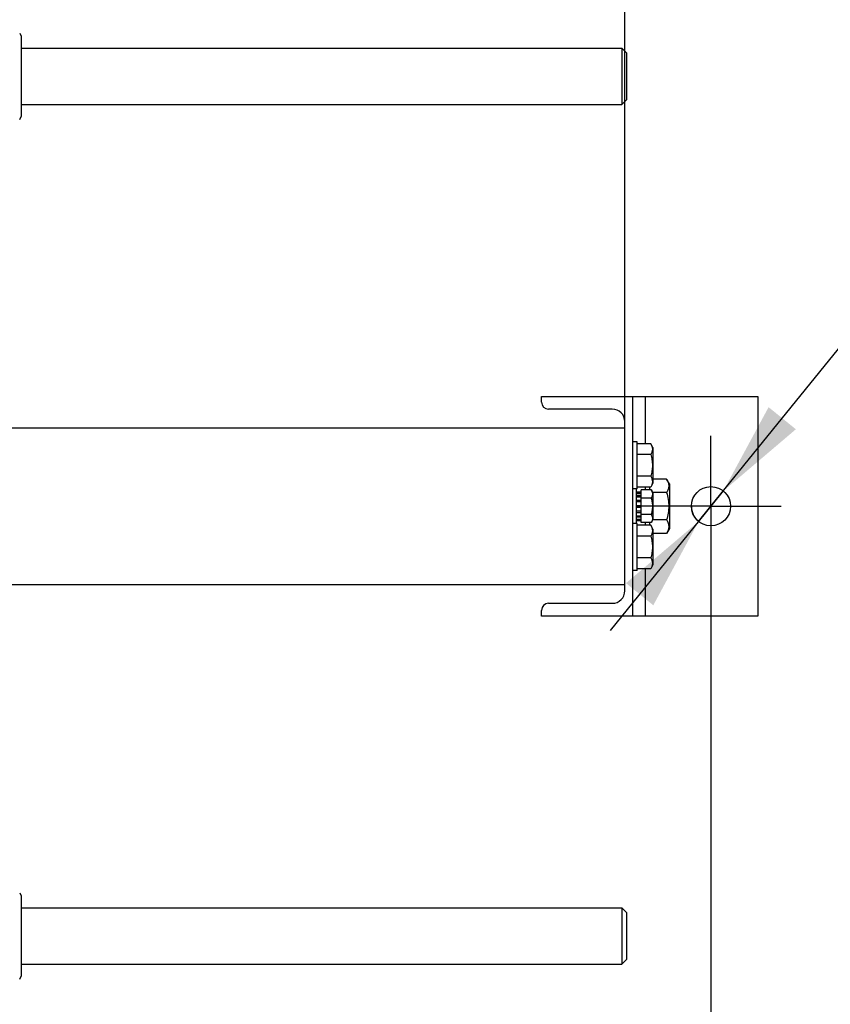
# Model space of a CAD drawing. Units: millimetres. Extents: x 0 to 6269, y -4 to 4433.
# Drawn here: x 1334 to 1851, y 422 to 1049 of the extents above; entities that cross this region are included whole.
import ezdxf
from ezdxf.enums import TextEntityAlignment as Align

# ---------------------------------------------------------------- set-up
doc = ezdxf.new("R2010")
doc.units = ezdxf.units.MM
doc.header["$LTSCALE"] = 344.776119
doc.linetypes.add('CENTER', pattern=[0.6, 0.375, -0.075, 0.075, -0.075])
doc.layers.get('0').update_dxf_attribs({"linetype": 'CONTINUOUS'})
doc.layers.add('AXIS', color=7, linetype='CONTINUOUS')
doc.layers.add('DIMS', color=7, linetype='CONTINUOUS')
doc.styles.add('TEXTSTYLE_3', font='gdt')
doc.dimstyles.new('DIMSTYLE_1', dxfattribs={"dimtxt": 52.238806, "dimasz": 59.701493, "dimexe": 2, "dimexo": 0, "dimgap": 0.875, "dimtad": 1, "dimdec": 0, "dimdsep": 46, "dimtxsty": 'Standard', "dimblk": '_FILLED', "dimblk1": '_FILLED', "dimblk2": '_FILLED', "dimcen": 0.09, "dimadec": 0, "dimazin": 0, "dimtp": 0.8, "dimtm": 0.8, "dimtfac": 1, "dimtdec": 0, "dimtofl": 0, "dimtmove": 0, "dimatfit": 3, "dimldrblk": '_FILLED', "dimfxl": 1, "dimtolj": 1, "dimarcsym": 0})
doc.dimstyles.new('DIMSTYLE_3', dxfattribs={"dimtxt": 52.238806, "dimasz": 59.701493, "dimexe": 2, "dimexo": 0, "dimgap": 0.875, "dimtad": 1, "dimdsep": 46, "dimtxsty": 'Standard', "dimblk": '_FILLED', "dimblk1": '_FILLED', "dimblk2": '_FILLED', "dimcen": 0.09, "dimadec": 0, "dimazin": 0, "dimtp": 0.8, "dimtm": 0.8, "dimtfac": 1, "dimtofl": 0, "dimtmove": 0, "dimatfit": 3, "dimldrblk": '_FILLED', "dimfxl": 1, "dimtolj": 1, "dimarcsym": 0})
doc.dimstyles.new('DIMSTYLE_7', dxfattribs={"dimtxt": 52.238806, "dimasz": 59.701493, "dimexe": 2, "dimexo": 0, "dimtad": 1, "dimdsep": 46, "dimtxsty": 'Standard', "dimblk": '_FILLED', "dimblk1": '_FILLED', "dimblk2": '_FILLED', "dimcen": 0.09, "dimadec": 0, "dimazin": 0, "dimtp": 0.2, "dimtm": 0.2, "dimtfac": 1, "dimtmove": 0, "dimatfit": 2, "dimldrblk": '_FILLED', "dimfxl": 1, "dimtolj": 1, "dimarcsym": 0})

# ---------------------------------------------------------------- blocks, each defined once
blk = doc.blocks.new('_FILLED')
at = {"color": 0, "linetype": 'ByBlock'}
blk.add_solid([(0, 0), (-1, 0.1875), (-1, -0.1875)], dxfattribs=at)
blk = doc.blocks.new('*D7')
at = {"layer": 'DIMS', "color": 2, "linetype": 'Continuous', "transparency": 16777216}
for p, q in [((1774.8, 694.56), (1774.8, 268.31)), ((1014.9, 460.56), (1014.9, 268.31)), ((1014.9, 298.16), (1394.85, 298.16)), ((1774.8, 298.16), (1394.85, 298.16))]:
    blk.add_line(p, q, dxfattribs=at)
at = {"layer": 'DIMS', "color": 2, "linetype": 'Continuous', "transparency": 16777216, "xscale": 59.7014925373, "yscale": 59.7014925373, "zscale": 59.7014925373, "rotation": 180}
blk.add_blockref('_FILLED', (1014.9, 298.16), dxfattribs=at)
at = {"layer": 'DIMS', "color": 2, "linetype": 'Continuous', "transparency": 16777216, "xscale": 59.7014925373, "yscale": 59.7014925373, "zscale": 59.7014925373}
blk.add_blockref('_FILLED', (1774.8, 298.16), dxfattribs=at)
at = {"layer": 'DIMS', "color": 2, "linetype": 'Continuous', "transparency": 16777216, "width": 0.644531}
blk.add_text('760', height=52.239, dxfattribs=at).set_placement((1394.85, 311.22), align=Align.CENTER)
blk = doc.blocks.new('*D10')
at = {"layer": 'DIMS', "color": 2, "linetype": 'Continuous', "transparency": 16777216}
for p, q in [((1119.9, 982.09), (1119.9, 1170.17)), ((1719.9, 793.24), (1719.9, 1170.17)), ((1119.9, 1140.32), (1419.9, 1140.32)), ((1719.9, 1140.32), (1419.9, 1140.32))]:
    blk.add_line(p, q, dxfattribs=at)
at = {"layer": 'DIMS', "color": 2, "linetype": 'Continuous', "transparency": 16777216, "xscale": 59.7014925373, "yscale": 59.7014925373, "zscale": 59.7014925373, "rotation": 180}
blk.add_blockref('_FILLED', (1119.9, 1140.32), dxfattribs=at)
at = {"layer": 'DIMS', "color": 2, "linetype": 'Continuous', "transparency": 16777216, "xscale": 59.7014925373, "yscale": 59.7014925373, "zscale": 59.7014925373}
blk.add_blockref('_FILLED', (1719.9, 1140.32), dxfattribs=at)
at = {"layer": 'DIMS', "color": 2, "linetype": 'Continuous', "transparency": 16777216, "width": 0.644531}
blk.add_text('600', height=52.239, dxfattribs=at).set_placement((1419.9, 1153.38), align=Align.CENTER)
blk = doc.blocks.new('*D11')
at = {"layer": 'DIMS', "color": 2, "linetype": 'Continuous', "transparency": 16777216}
for p, q in [((1774.8, 739.34), (1917.98, 916.01)), ((1917.98, 916.01), (2208.9, 916.01)), ((2208.9, 916.01), (1940.36, 916.01)), ((1782.67, 749.05), (1774.8, 739.34)), ((1782.67, 749.05), (1782.67, 749.05)), ((1774.8, 739.34), (1710.55, 660.05)), ((1766.93, 729.63), (1774.8, 739.34)), ((1766.93, 729.63), (1766.93, 729.63))]:
    blk.add_line(p, q, dxfattribs=at)
at = {"layer": 'DIMS', "color": 2, "linetype": 'Continuous', "transparency": 16777216, "xscale": 59.7014925373, "yscale": 59.7014925373, "zscale": 59.7014925373}
for p, rotation in [((1782.67, 749.05), 230.9776626416), ((1766.93, 729.63), 50.97781567819999)]:
    blk.add_blockref('_FILLED', p, dxfattribs=dict(at, rotation=rotation))
at = {"layer": 'DIMS', "color": 2, "linetype": 'Continuous', "transparency": 16777216}
for s, width, p in [('25', 0.607422, (2062.25, 929.07)), ('3 отв.', 0.523438, (1992.6, 837.65))]:
    blk.add_text(s, height=52.239, dxfattribs=dict(at, width=width)).set_placement(p)
at = {"layer": 'DIMS', "color": 2, "linetype": 'Continuous', "transparency": 16777216, "style": 'TEXTSTYLE_3'}
blk.add_text('n', height=52.24, dxfattribs=at).set_placement((1992.6, 929.07))

msp = doc.modelspace()

# ---------------------------------------------------------------- linework, layer by layer
at = {"color": 7, "linetype": 'Continuous'}
for p, q in [((1333.995, 1040.839), (1334.905, 1038.889)), ((1334.905, 1038.889), (1334.905, 987.789)), ((1334.905, 1031.339), (1717.904, 1031.339)), ((1720.905, 1028.339), (1717.904, 1031.339)), ((1717.904, 1031.339), (1717.905, 1013.339)), ((1720.905, 1028.339), (1720.905, 998.34)), ((1717.905, 1013.339), (1717.904, 995.339)), ((1720.905, 998.34), (1717.904, 995.339)), ((1334.905, 995.339), (1717.904, 995.339)), ((1333.995, 985.839), (1334.905, 987.789)), ((1666.805, 809.339), (1804.805, 809.339)), ((1666.805, 805.739), (1666.805, 809.339)), ((1724.805, 809.339), (1724.805, 669.339)), ((1732.805, 809.339), (1732.805, 779.196)), ((1804.805, 809.339), (1804.805, 669.339)), ((1711.905, 801.239), (1671.305, 801.239)), ((1719.905, 685.439), (1719.905, 793.239)), ((1119.905, 789.339), (1719.905, 789.339)), ((1727.805, 780.339), (1724.805, 780.339)), ((1727.805, 750.339), (1727.805, 780.339)), ((1736.387, 779.196), (1727.805, 779.196)), ((1737.805, 776.739), (1736.387, 779.196)), ((1736.387, 772.268), (1727.805, 772.268)), ((1737.805, 776.739), (1737.805, 753.939)), ((1736.387, 758.411), (1727.805, 758.411)), ((1737.805, 753.939), (1736.387, 751.483)), ((1746.532, 756.66), (1737.805, 756.66)), ((1748.305, 753.589), (1746.532, 756.66)), ((1748.305, 753.589), (1748.305, 725.089)), ((1727.805, 750.339), (1724.805, 750.339)), ((1727.305, 728.339), (1727.305, 750.339)), ((1727.305, 748.426), (1730.305, 748.426)), ((1727.305, 747.925), (1730.305, 747.925)), ((1727.305, 747.543), (1730.305, 747.543)), ((1736.387, 751.483), (1727.805, 751.483)), ((1736.741, 749.732), (1730.305, 749.732)), ((1730.305, 728.947), (1730.305, 749.732)), ((1732.805, 751.483), (1732.805, 749.732)), ((1735.805, 749.732), (1735.805, 751.483)), ((1737.805, 747.889), (1736.741, 749.732)), ((1746.532, 748), (1737.741, 748)), ((1737.805, 747.889), (1737.805, 730.789)), ((1727.305, 746.118), (1730.305, 746.118)), ((1727.305, 745.411), (1730.305, 745.411)), ((1727.305, 743.279), (1730.305, 743.279)), ((1730.305, 742.485), (1727.305, 742.485)), ((1727.305, 742.355), (1730.305, 742.355)), ((1736.741, 744.536), (1730.305, 744.536)), ((1727.305, 739.839), (1730.305, 739.839)), ((1730.305, 739.339), (1727.305, 739.339)), ((1727.305, 738.839), (1730.305, 738.839)), ((1727.305, 736.324), (1730.305, 736.324)), ((1730.305, 736.194), (1727.305, 736.194)), ((1727.305, 735.4), (1730.305, 735.4)), ((1727.805, 728.339), (1724.805, 728.339)), ((1727.305, 733.268), (1730.305, 733.268)), ((1727.305, 732.561), (1730.305, 732.561)), ((1727.305, 731.136), (1730.305, 731.136)), ((1727.305, 730.754), (1730.305, 730.754)), ((1727.305, 730.253), (1730.305, 730.253)), ((1727.805, 698.339), (1727.805, 728.339)), ((1736.741, 734.143), (1730.305, 734.143)), ((1736.741, 728.947), (1730.305, 728.947)), ((1732.805, 728.947), (1732.805, 727.196)), ((1735.805, 727.196), (1735.805, 728.947)), ((1737.805, 730.789), (1736.741, 728.947)), ((1746.532, 730.679), (1737.741, 730.679)), ((1736.387, 727.196), (1727.805, 727.196)), ((1737.805, 724.739), (1736.387, 727.196)), ((1737.805, 724.739), (1737.805, 701.939)), ((1746.532, 722.019), (1737.805, 722.019)), ((1748.305, 725.089), (1746.532, 722.019)), ((1736.387, 720.268), (1727.805, 720.268)), ((1736.387, 706.411), (1727.805, 706.411)), ((1727.805, 698.339), (1724.805, 698.339)), ((1736.387, 699.483), (1727.805, 699.483)), ((1732.805, 699.483), (1732.805, 669.339)), ((1737.805, 701.939), (1736.387, 699.483)), ((1119.905, 689.339), (1719.905, 689.339)), ((1666.805, 669.339), (1666.805, 672.939)), ((1671.305, 677.439), (1711.905, 677.439)), ((1804.805, 669.339), (1666.805, 669.339)), ((1333.995, 492.839), (1334.905, 490.889)), ((1334.905, 490.889), (1334.905, 439.789)), ((1334.905, 483.339), (1717.904, 483.339)), ((1720.905, 480.339), (1717.904, 483.339)), ((1717.904, 483.339), (1717.905, 465.339)), ((1720.905, 480.339), (1720.905, 450.34)), ((1717.905, 465.339), (1717.904, 447.339)), ((1334.905, 447.339), (1717.904, 447.339)), ((1720.905, 450.34), (1717.904, 447.339)), ((1333.995, 437.839), (1334.905, 439.789))]:
    msp.add_line(p, q, dxfattribs=at)
msp.add_circle((1774.805, 739.339), 12.5, dxfattribs=at)
for centre, radius, start, end in [((1671.305, 805.739), 4.5, 180, 270), ((1711.905, 793.239), 8, 0, 90), ((1711.905, 685.439), 8, 270, 360), ((1671.305, 672.939), 4.5, 90, 180)]:
    msp.add_arc(centre, radius, start, end, dxfattribs=at)
for points, knots in [([(1736.387, 779.196), (1736.7, 778.652), (1737.108, 777.808), (1737.407, 776.62), (1737.484, 775.732), (1737.407, 774.844), (1737.108, 773.655), (1736.7, 772.811), (1736.387, 772.268)], [0, 0, 0, 0, 0.2570829, 0.3797174, 0.5, 0.6202826, 0.7429171, 1, 1, 1, 1]), ([(1736.387, 772.268), (1736.711, 771.142), (1737.254, 768.856), (1737.561, 765.339), (1737.254, 761.823), (1736.711, 759.537), (1736.387, 758.411)], [0, 0, 0, 0, 0.2500587, 0.5, 0.7499413, 1, 1, 1, 1]), ([(1736.387, 758.411), (1736.7, 757.867), (1737.108, 757.024), (1737.407, 755.835), (1737.484, 754.947), (1737.407, 754.059), (1737.108, 752.871), (1736.7, 752.027), (1736.387, 751.483)], [0, 0, 0, 0, 0.2570829, 0.3797174, 0.5, 0.6202826, 0.7429171, 1, 1, 1, 1]), ([(1746.532, 756.66), (1746.924, 755.98), (1747.433, 754.925), (1747.808, 753.44), (1747.903, 752.33), (1747.808, 751.22), (1747.433, 749.734), (1746.924, 748.679), (1746.532, 748)], [0, 0, 0, 0, 0.257083, 0.3797174, 0.5, 0.6202826, 0.742917, 1, 1, 1, 1]), ([(1736.741, 749.732), (1736.977, 749.324), (1737.282, 748.691), (1737.507, 747.8), (1737.564, 747.134), (1737.507, 746.468), (1737.282, 745.576), (1736.977, 744.943), (1736.741, 744.536)], [0, 0, 0, 0, 0.2570828, 0.3797173, 0.5, 0.6202827, 0.7429172, 1, 1, 1, 1]), ([(1746.532, 748), (1746.938, 746.593), (1747.616, 743.735), (1748, 739.339), (1747.616, 734.944), (1746.938, 732.086), (1746.532, 730.679)], [0, 0, 0, 0, 0.2500588, 0.5, 0.7499412, 1, 1, 1, 1]), ([(1736.741, 744.536), (1736.985, 743.691), (1737.391, 741.977), (1737.622, 739.339), (1737.391, 736.702), (1736.985, 734.988), (1736.741, 734.143)], [0, 0, 0, 0, 0.2500587, 0.5, 0.7499413, 1, 1, 1, 1]), ([(1736.741, 734.143), (1736.977, 733.735), (1737.282, 733.102), (1737.507, 732.211), (1737.564, 731.545), (1737.507, 730.879), (1737.282, 729.988), (1736.977, 729.355), (1736.741, 728.947)], [0, 0, 0, 0, 0.2570828, 0.3797173, 0.5, 0.6202827, 0.7429172, 1, 1, 1, 1]), ([(1746.532, 730.679), (1746.924, 729.999), (1747.433, 728.945), (1747.808, 727.459), (1747.903, 726.349), (1747.808, 725.239), (1747.433, 723.754), (1746.924, 722.699), (1746.532, 722.019)], [0, 0, 0, 0, 0.257083, 0.3797174, 0.5, 0.6202826, 0.742917, 1, 1, 1, 1]), ([(1736.387, 727.196), (1736.7, 726.652), (1737.108, 725.808), (1737.407, 724.62), (1737.484, 723.732), (1737.407, 722.844), (1737.108, 721.655), (1736.7, 720.811), (1736.387, 720.268)], [0, 0, 0, 0, 0.2570829, 0.3797174, 0.5, 0.6202826, 0.7429171, 1, 1, 1, 1]), ([(1736.387, 720.268), (1736.711, 719.142), (1737.254, 716.856), (1737.561, 713.339), (1737.254, 709.823), (1736.711, 707.537), (1736.387, 706.411)], [0, 0, 0, 0, 0.2500587, 0.5, 0.7499413, 1, 1, 1, 1]), ([(1736.387, 706.411), (1736.7, 705.867), (1737.108, 705.024), (1737.407, 703.835), (1737.484, 702.947), (1737.407, 702.059), (1737.108, 700.871), (1736.7, 700.027), (1736.387, 699.483)], [0, 0, 0, 0, 0.2570829, 0.3797174, 0.5, 0.6202826, 0.7429171, 1, 1, 1, 1])]:
    msp.add_open_spline(points, degree=3, knots=knots, dxfattribs=at)
at = {"layer": 'AXIS', "color": 7, "linetype": 'CENTER'}
for q in [(1774.805, 784.116), (1730.029, 739.339), (1819.581, 739.339), (1774.805, 694.563)]:
    msp.add_line((1774.805, 739.339), q, dxfattribs=at)
at = {"layer": 'DIMS', "color": 2, "linetype": 'Continuous'}
msp.add_arc((1774.805, 739.339), 12.5, 180, 230.978503, dxfattribs=at)

# ---------------------------------------------------------------- dimensions: what is measured, and where the dimension line sits
dim = msp.add_linear_dim(base=(1119.905, 1140.317), p1=(1719.905, 793.239), p2=(1119.905, 982.089), angle=180, dimstyle='DIMSTYLE_3', dxfattribs=at)
dim.commit()
dim.dimension.update_dxf_attribs({"geometry": '*D10', "text_midpoint": (1419.965, 1140.317), "dimtype": 160})
dim = msp.add_diameter_dim_2p(p1=(1782.675, 749.051), p2=(1766.935, 729.628), text='%%c<>\\P3 отв.', dimstyle='DIMSTYLE_7', override={"dimtih": 1, "dimtoh": 1, "dimpost": '<>'}, dxfattribs=at)
dim.commit()
dim.dimension.update_dxf_attribs({"geometry": '*D11', "text_midpoint": (2074.634, 909.476), "dimtype": 163})
dim = msp.add_linear_dim(base=(1774.805, 298.165), p1=(1014.905, 460.563), p2=(1774.805, 694.563), dimstyle='DIMSTYLE_1', dxfattribs=at)
dim.commit()
dim.dimension.update_dxf_attribs({"geometry": '*D7', "text_midpoint": (1394.813, 298.165), "dimtype": 160})

doc.saveas('drawing.dxf')
